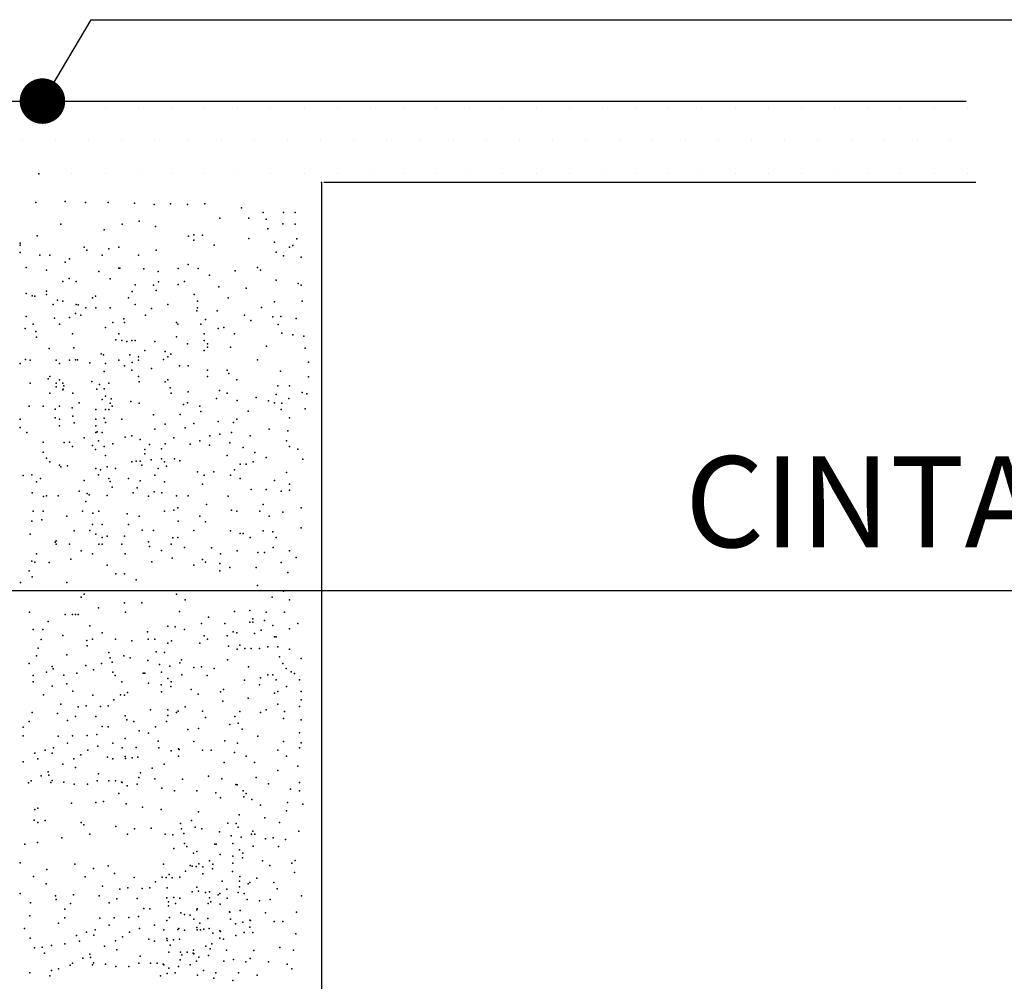
# Model space of a CAD drawing. Units: millimetres. Extents: x 216.3 to 259, y 96.9 to 126.8.
# Drawn here: x 222.4 to 224.5, y 122.6 to 124.8 of the extents above; entities that cross this region are included whole.
import ezdxf
from ezdxf.enums import TextEntityAlignment as Align

# ---------------------------------------------------------------- set-up
doc = ezdxf.new("R2010")
doc.units = ezdxf.units.MM
for name, color, linetype in [('013', 4, 'Continuous'), ('025', 5, 'Continuous'), ('035', 7, 'Continuous'), ('050', 3, 'Continuous')]:
    doc.layers.add(name, color=color, linetype=linetype)
doc.styles.add('arial', font='ARIAL.TTF')

msp = doc.modelspace()

# ---------------------------------------------------------------- hatches: boundary and pattern name
h = msp.add_hatch()
h.set_pattern_fill('DOTS', color=256, scale=1.166667, style=0)
h.set_pattern_definition([(0, (-65.28315, 200.174444), (0.036458333, 0.072916667), [0, -0.072916667])])
h.paths.add_polyline_path([(219.2534, 124.6266), (219.2534, 124.3933), (220.6867, 124.3933), (220.6867, 124.6266)])
h.paths.add_polyline_path([(220.6867, 124.6266), (220.6867, 124.3933), (223.0201, 124.3933), (223.0201, 124.6266)])
h.paths.add_polyline_path([(224.4534, 124.3933), (224.4534, 124.6266), (223.0201, 124.6266), (223.0201, 124.3933)])

# ---------------------------------------------------------------- linework, layer by layer
at = {"color": 4}
msp.add_line((222.5241, 124.7527), (222.4096, 124.5599), dxfattribs=at)
at = {"color": 2}
for p in [(222.4096, 124.414), (223.0315, 124.395), (223.0315, 124.395), (223.0315, 124.395), (223.0315, 124.395), (223.0315, 124.395), (223.0315, 124.395), (223.0315, 124.395), (223.0315, 124.395), (223.0315, 124.395), (222.4029, 124.3513), (222.468, 124.353), (222.5125, 124.3513), (222.5622, 124.3513), (222.6205, 124.3496), (222.6633, 124.3462), (222.6993, 124.3479), (222.737, 124.3462), (222.7747, 124.3479), (222.8552, 124.3393), (222.9032, 124.3291), (222.9478, 124.3291), (222.9735, 124.3291), (222.4584, 124.3036), (222.5931, 124.3034), (222.6301, 124.31), (222.8081, 124.3163), (222.8717, 124.3163), (222.9099, 124.3146), (222.9463, 124.3037), (222.9735, 124.3034), (222.5537, 124.2909), (222.6667, 124.2982), (222.7507, 124.28), (222.7696, 124.2794), (222.9135, 124.2927), (222.3687, 124.2619), (222.4063, 124.2777), (222.7387, 124.2766), (222.7507, 124.268), (222.8717, 124.2718), (222.9281, 124.2636), (222.9769, 124.2708), (222.3687, 124.2408), (222.3688, 124.2568), (222.5092, 124.2528), (222.5156, 124.2464), (222.5639, 124.2491), (222.5855, 124.2528), (222.6682, 124.2464), (222.7953, 124.2571), (222.9317, 124.2418), (222.9608, 124.2528), (222.9681, 124.2563), (222.4121, 124.2351), (222.4338, 124.2351), (222.468, 124.2201), (222.4774, 124.2274), (222.5493, 124.2351), (222.6287, 124.2349), (222.7382, 124.2146), (222.9481, 124.2337), (222.9864, 124.2309), (222.382, 124.2083), (222.4266, 124.2019), (222.5421, 124.1991), (222.5854, 124.2063), (222.5879, 124.2064), (222.6404, 124.2054), (222.6721, 124.1991), (222.7164, 124.2057), (222.7603, 124.2057), (222.8415, 124.2006), (222.8908, 124.2083), (222.8972, 124.2019), (222.4627, 124.1774), (222.4765, 124.1841), (222.4916, 124.1774), (222.5665, 124.1829), (222.6726, 124.1765), (222.7299, 124.1774), (222.785, 124.191), (222.9317, 124.1799), (222.9803, 124.1732), (222.382, 124.1511), (222.4266, 124.1558), (222.6153, 124.155), (222.6215, 124.1702), (222.6622, 124.169), (222.6682, 124.1574), (222.7164, 124.1704), (222.8055, 124.1653), (222.8655, 124.163), (222.9864, 124.169), (222.395, 124.1459), (222.4011, 124.1447), (222.4266, 124.1486), (222.4508, 124.1362), (222.4627, 124.1341), (222.5277, 124.1413), (222.5347, 124.1447), (222.6071, 124.1413), (222.7515, 124.1486), (222.7587, 124.1341), (222.8261, 124.1413), (222.9281, 124.1326), (222.9889, 124.1339), (222.441, 124.1269), (222.4902, 124.1066), (222.4916, 124.1269), (222.4965, 124.1257), (222.5132, 124.1197), (222.5349, 124.1197), (222.5665, 124.1193), (222.6215, 124.1269), (222.6579, 124.118), (222.6938, 124.1269), (222.7573, 124.113), (222.7587, 124.1197), (222.8021, 124.1125), (222.8998, 124.1202), (222.382, 124.1002), (222.444, 124.0968), (222.4771, 124.098), (222.5023, 124.1036), (222.5728, 124.0875), (222.5965, 124.0951), (222.5983, 124.0875), (222.6445, 124.1036), (222.7127, 124.0875), (222.7763, 124.0939), (222.8621, 124.1036), (222.8758, 124.0917), (222.9244, 124.0999), (222.9417, 124.1002), (222.9754, 124.0962), (222.38, 124.0741), (222.3977, 124.0836), (222.4029, 124.0677), (222.4555, 124.0836), (222.5566, 124.0764), (222.7154, 124.0836), (222.766, 124.0836), (222.8042, 124.0741), (222.8165, 124.0764), (222.9358, 124.0825), (222.9443, 124.0637), (222.4049, 124.0547), (222.4838, 124.0621), (222.4838, 124.0621), (222.5792, 124.0494), (222.5854, 124.062), (222.5927, 124.0475), (222.6033, 124.0454), (222.6143, 124.0475), (222.6215, 124.0475), (222.665, 124.0454), (222.7127, 124.0558), (222.7732, 124.062), (222.7732, 124.0475), (222.8399, 124.0621), (222.9681, 124.0598), (222.9923, 124.0568), (222.4329, 124.0303), (222.4868, 124.0317), (222.6432, 124.0259), (222.6877, 124.0234), (222.7371, 124.0403), (222.7732, 124.0259), (222.7804, 124.0403), (222.7804, 124.0331), (222.831, 124.0331), (222.9101, 124.0351), (222.9957, 124.0311), (222.3806, 124.006), (222.3905, 124.0042), (222.4482, 124.0042), (222.4482, 124.0042), (222.4482, 124.0042), (222.4482, 124.0042), (222.4771, 124.0042), (222.4902, 124.0049), (222.4947, 124.0052), (222.5219, 123.9986), (222.5468, 124.018), (222.5519, 124.0163), (222.5854, 124.0042), (222.6102, 124.0163), (222.6153, 123.9992), (222.6288, 124.0115), (222.6288, 124.0042), (222.6839, 124.006), (222.6938, 124.0115), (222.7, 124.0176), (222.8908, 124.0049), (223.0026, 124.0003), (222.3688, 123.997), (222.4555, 123.997), (222.5537, 123.9795), (222.5566, 123.997), (222.5983, 123.9922), (222.6143, 123.9826), (222.6579, 123.9864), (222.7191, 123.9922), (222.7382, 123.9922), (222.7804, 123.9826), (222.8237, 123.9826), (222.9409, 123.9804), (222.4303, 123.9632), (222.4338, 123.9682), (222.4555, 123.9609), (222.5263, 123.9572), (222.6288, 123.9682), (222.6308, 123.9564), (222.6873, 123.9564), (222.6938, 123.9609), (222.6938, 123.9609), (222.7804, 123.9682), (222.8278, 123.9752), (222.8454, 123.9609), (223.0026, 123.9678), (222.3905, 123.9537), (222.4477, 123.9457), (222.4482, 123.9537), (222.4627, 123.9537), (222.4627, 123.9393), (222.4636, 123.9404), (222.4647, 123.9477), (222.5374, 123.9404), (222.5434, 123.9512), (222.5537, 123.9414), (222.5638, 123.9537), (222.6987, 123.9434), (222.7382, 123.935), (222.8073, 123.9376), (222.9353, 123.9477), (222.9608, 123.9477), (222.9889, 123.9335), (222.4338, 123.9321), (222.4843, 123.9321), (222.5493, 123.9177), (222.5566, 123.9249), (222.569, 123.9194), (222.6119, 123.9136), (222.701, 123.9321), (222.8004, 123.9204), (222.8237, 123.9321), (222.8463, 123.9159), (222.8878, 123.9221), (222.9152, 123.9153), (222.9317, 123.9288), (222.9598, 123.9204), (222.9992, 123.9301), (222.3884, 123.9032), (222.4194, 123.9032), (222.4456, 123.8969), (222.4555, 123.9032), (222.4834, 123.8999), (222.4984, 123.9106), (222.5349, 123.896), (222.5566, 123.896), (222.5638, 123.896), (222.5665, 123.9096), (222.571, 123.9032), (222.6301, 123.9096), (222.7278, 123.907), (222.7371, 123.9104), (222.7642, 123.9034), (222.7661, 123.8913), (222.8698, 123.8924), (222.9281, 123.9106), (222.9427, 123.8961), (222.9443, 123.9102), (222.9957, 123.8976), (222.3688, 123.8744), (222.4456, 123.8778), (222.4555, 123.8744), (222.4843, 123.8816), (222.5349, 123.8744), (222.5532, 123.8772), (222.5927, 123.8744), (222.6619, 123.8842), (222.7205, 123.8852), (222.8042, 123.8695), (222.8454, 123.8744), (222.9608, 123.8778), (222.3687, 123.8561), (222.4555, 123.8599), (222.4555, 123.8599), (222.4874, 123.867), (222.5349, 123.8599), (222.5382, 123.8468), (222.5566, 123.8671), (222.6649, 123.8527), (222.6873, 123.8639), (222.7314, 123.856), (222.7509, 123.8651), (222.8382, 123.8671), (222.9163, 123.8524), (222.9572, 123.8488), (222.3833, 123.8455), (222.5092, 123.8333), (222.5349, 123.8455), (222.541, 123.827), (222.5493, 123.8455), (222.5493, 123.8455), (222.5999, 123.8348), (222.6143, 123.8383), (222.6323, 123.8298), (222.7064, 123.8333), (222.7642, 123.8269), (222.7861, 123.8378), (222.8079, 123.8415), (222.8334, 123.8451), (222.8743, 123.8383), (222.9544, 123.827), (222.4194, 123.8238), (222.4194, 123.8238), (222.4656, 123.8233), (222.4771, 123.8238), (222.4838, 123.8143), (222.5277, 123.8166), (222.5347, 123.8079), (222.5537, 123.8143), (222.5728, 123.8206), (222.6428, 123.8079), (222.6534, 123.8192), (222.6793, 123.8094), (222.6873, 123.8206), (222.7424, 123.8197), (222.785, 123.8177), (222.8295, 123.8228), (222.8589, 123.8124), (222.9608, 123.8143), (222.9791, 123.8087), (222.4194, 123.8022), (222.4266, 123.7888), (222.5566, 123.795), (222.6237, 123.7825), (222.6323, 123.7824), (222.6429, 123.7982), (222.6565, 123.7852), (222.6793, 123.7878), (222.7082, 123.7878), (222.7199, 123.7834), (222.8237, 123.795), (222.8845, 123.8016), (222.9099, 123.7905), (222.99, 123.7869), (222.4338, 123.7806), (222.4555, 123.7733), (222.4584, 123.7698), (222.4729, 123.7723), (222.5349, 123.7661), (222.5457, 123.7636), (222.5601, 123.7698), (222.5782, 123.7661), (222.6143, 123.7806), (222.636, 123.7733), (222.6721, 123.7661), (222.6865, 123.7806), (222.6907, 123.7715), (222.8399, 123.7634), (222.8527, 123.7761), (222.8654, 123.7761), (222.8815, 123.7806), (222.3757, 123.7507), (222.3946, 123.7526), (222.4138, 123.7444), (222.5093, 123.7396), (222.5409, 123.7526), (222.5638, 123.7445), (222.5665, 123.738), (222.6071, 123.7445), (222.6325, 123.7389), (222.6649, 123.7517), (222.7587, 123.7589), (222.7732, 123.7517), (222.7948, 123.7589), (222.831, 123.7517), (222.8526, 123.7445), (222.9281, 123.7396), (222.9544, 123.7571), (222.4049, 123.7373), (222.4984, 123.7163), (222.5708, 123.7252), (222.6258, 123.7236), (222.6865, 123.7373), (222.77, 123.7316), (222.8771, 123.7199), (222.9099, 123.7199), (222.9427, 123.7163), (222.9608, 123.7316), (222.9608, 123.7189), (222.3948, 123.7126), (222.42, 123.7047), (222.4266, 123.7062), (222.4526, 123.7064), (222.516, 123.7115), (222.5205, 123.7084), (222.5603, 123.7068), (222.6173, 123.7126), (222.6513, 123.7054), (222.6633, 123.715), (222.6804, 123.7127), (222.7127, 123.7062), (222.7382, 123.7062), (222.8261, 123.7054), (222.5132, 123.694), (222.7064, 123.6744), (222.7154, 123.6795), (222.7788, 123.6872), (222.8336, 123.6744), (222.9032, 123.6868), (222.9864, 123.6799), (222.3977, 123.6723), (222.4166, 123.6533), (222.4194, 123.6723), (222.4711, 123.6617), (222.506, 123.6723), (222.5283, 123.6681), (222.5421, 123.6723), (222.604, 123.6668), (222.6301, 123.6617), (222.6865, 123.6723), (222.7636, 123.6617), (222.8454, 123.6723), (222.8959, 123.6723), (222.9163, 123.6617), (222.9463, 123.6704), (222.3946, 123.6502), (222.5219, 123.63), (222.5277, 123.6435), (222.5493, 123.6435), (222.6071, 123.6435), (222.6367, 123.6304), (222.6619, 123.63), (222.7164, 123.6502), (222.7509, 123.63), (222.7763, 123.649), (222.9864, 123.6362), (222.3905, 123.6218), (222.4874, 123.629), (222.5349, 123.6218), (222.5493, 123.6146), (222.5601, 123.6172), (222.5982, 123.6174), (222.7044, 123.6139), (222.7154, 123.6146), (222.831, 123.629), (222.8527, 123.6236), (222.859, 123.6236), (222.8743, 123.6146), (222.9032, 123.629), (222.9244, 123.6268), (222.932, 123.6146), (222.4456, 123.6045), (222.4482, 123.6074), (222.4482, 123.6002), (222.4771, 123.6002), (222.5421, 123.6002), (222.5493, 123.6002), (222.5927, 123.6002), (222.6513, 123.6049), (222.653, 123.5951), (222.701, 123.6002), (222.7299, 123.5929), (222.7896, 123.5918), (222.9248, 123.5929), (222.4049, 123.5785), (222.4801, 123.5671), (222.5029, 123.5855), (222.5277, 123.5785), (222.5999, 123.5785), (222.6793, 123.5857), (222.7027, 123.5694), (222.77, 123.5664), (222.8093, 123.5785), (222.8463, 123.5855), (222.8917, 123.5817), (222.9062, 123.5817), (222.9608, 123.5855), (222.9754, 123.5707), (222.3946, 123.5625), (222.4011, 123.5601), (222.4328, 123.5598), (222.5601, 123.5537), (222.6586, 123.5613), (222.7509, 123.5537), (222.7763, 123.5601), (222.8079, 123.5576), (222.8298, 123.5489), (222.888, 123.5489), (222.9427, 123.5598), (222.3884, 123.541), (222.3948, 123.5283), (222.5792, 123.5346), (222.5983, 123.5346), (222.6237, 123.5219), (222.8079, 123.5416), (222.9572, 123.538), (222.3693, 123.5156), (222.4711, 123.5156), (222.8908, 123.5092), (222.5029, 123.4838), (222.5092, 123.4901), (222.7127, 123.4901), (222.9226, 123.4838), (222.9481, 123.4965), (223.0315, 123.4983), (222.5409, 123.4602), (222.5983, 123.4711), (222.6364, 123.4711), (222.7318, 123.4774), (222.9608, 123.4774), (222.3891, 123.4506), (222.4678, 123.4456), (222.4838, 123.4457), (222.4902, 123.4457), (222.4965, 123.4457), (222.6003, 123.4506), (222.7191, 123.452), (222.7827, 123.4393), (222.8399, 123.452), (222.8735, 123.4543), (222.8807, 123.4361), (222.9099, 123.4506), (222.9499, 123.4506), (222.4303, 123.4297), (222.5219, 123.4202), (222.6938, 123.4198), (222.7096, 123.4179), (222.7678, 123.4252), (222.8188, 123.4252), (222.8735, 123.4288), (222.8807, 123.4288), (222.9062, 123.4324), (222.9244, 123.4215), (222.9608, 123.4139), (222.9791, 123.4252), (222.3977, 123.4126), (222.4183, 123.4126), (222.4628, 123.3989), (222.5493, 123.4053), (222.6491, 123.4075), (222.7299, 123.4126), (222.7732, 123.3981), (222.8237, 123.3981), (222.837, 123.407), (222.8454, 123.4053), (222.8844, 123.4033), (222.8989, 123.4106), (222.9281, 123.3961), (222.9317, 123.3961), (222.408, 123.3715), (222.4149, 123.3903), (222.5156, 123.3885), (222.516, 123.3766), (222.5277, 123.3909), (222.5782, 123.3909), (222.614, 123.3871), (222.6504, 123.3909), (222.6649, 123.3909), (222.6937, 123.3821), (222.7018, 123.3871), (222.7636, 123.3821), (222.7804, 123.3909), (222.8272, 123.3757), (222.8518, 123.3783), (222.8625, 123.3706), (222.8771, 123.3706), (222.8953, 123.3706), (222.9135, 123.3742), (222.9354, 123.3742), (222.4049, 123.3548), (222.4711, 123.3567), (222.5638, 123.362), (222.5665, 123.3503), (222.5965, 123.3543), (222.611, 123.3503), (222.6682, 123.363), (222.6682, 123.363), (222.6865, 123.362), (222.8463, 123.3694), (222.939, 123.3524), (222.9608, 123.3694), (222.9864, 123.3487), (222.3884, 123.3376), (222.4393, 123.3313), (222.5132, 123.3332), (222.5474, 123.3376), (222.571, 123.3404), (222.6496, 123.3441), (222.6753, 123.3355), (222.6976, 123.3321), (222.7199, 123.3389), (222.7233, 123.3458), (222.7507, 123.3287), (222.7678, 123.3306), (222.7953, 123.3269), (222.8244, 123.3458), (222.8707, 123.3304), (222.9463, 123.3378), (222.9536, 123.3269), (222.3977, 123.3115), (222.4266, 123.3185), (222.441, 123.326), (222.4647, 123.3122), (222.4937, 123.3167), (222.5297, 123.3235), (222.5728, 123.3185), (222.5776, 123.3115), (222.6393, 123.3167), (222.6428, 123.3167), (222.6793, 123.3188), (222.7241, 123.3124), (222.7798, 123.3115), (222.8972, 123.3058), (222.9135, 123.3124), (222.9135, 123.3124), (222.9244, 123.3124), (222.9645, 123.3196), (222.9718, 123.316), (222.3977, 123.2971), (222.4389, 123.2876), (222.4711, 123.2931), (222.5927, 123.2971), (222.6513, 123.2942), (222.6787, 123.291), (222.6938, 123.3043), (222.7, 123.2868), (222.701, 123.2971), (222.8621, 123.3013), (222.8953, 123.2905), (222.9317, 123.3014), (222.9544, 123.2868), (222.9827, 123.3014), (222.42, 123.2687), (222.4847, 123.2765), (222.5283, 123.2677), (222.5894, 123.2687), (222.5983, 123.2677), (222.6046, 123.2741), (222.6793, 123.2755), (222.7445, 123.2804), (222.7603, 123.2702), (222.809, 123.2756), (222.8158, 123.2807), (222.8698, 123.2614), (222.9281, 123.2723), (222.9354, 123.276), (222.9864, 123.276), (222.4584, 123.2486), (222.4965, 123.2423), (222.5142, 123.2448), (222.5457, 123.2432), (222.5622, 123.2448), (222.5748, 123.2578), (222.7318, 123.2423), (222.8145, 123.255), (222.9353, 123.2486), (222.9827, 123.2432), (222.9864, 123.2578), (222.3948, 123.2296), (222.4508, 123.2276), (222.4903, 123.2208), (222.5348, 123.2214), (222.5999, 123.2225), (222.6555, 123.2359), (222.6937, 123.2359), (222.6937, 123.2232), (222.7127, 123.2296), (222.7164, 123.2328), (222.7696, 123.2328), (222.7764, 123.2191), (222.8407, 123.2214), (222.8516, 123.2323), (222.8972, 123.2296), (222.9099, 123.2359), (222.9499, 123.2323), (222.3757, 123.1978), (222.3884, 123.2105), (222.4731, 123.2122), (222.5493, 123.1995), (222.5622, 123.1985), (222.6033, 123.2139), (222.6188, 123.2105), (222.6667, 123.1985), (222.6907, 123.2105), (222.8298, 123.2032), (222.848, 123.2068), (222.9481, 123.2169), (222.9864, 123.2141), (222.3757, 123.1787), (222.4526, 123.178), (222.4838, 123.1787), (222.516, 123.1797), (222.5374, 123.1817), (222.6308, 123.19), (222.6513, 123.1848), (222.7378, 123.1922), (222.761, 123.1951), (222.8569, 123.1934), (222.8912, 123.178), (222.9827, 123.185), (222.9827, 123.185), (222.4731, 123.1626), (222.5399, 123.1557), (222.5725, 123.1626), (222.5999, 123.1728), (222.6237, 123.1533), (222.6721, 123.1672), (222.7509, 123.166), (222.8188, 123.1679), (222.8467, 123.1626), (222.9481, 123.166), (222.9864, 123.1632), (222.4012, 123.1403), (222.4234, 123.1472), (222.4393, 123.1406), (222.4423, 123.1523), (222.5023, 123.1369), (222.5177, 123.1472), (222.5605, 123.1317), (222.593, 123.1522), (222.5999, 123.1335), (222.6273, 123.1317), (222.6736, 123.1523), (222.701, 123.1456), (222.7167, 123.15), (222.7167, 123.1342), (222.7182, 123.1489), (222.77, 123.147), (222.7891, 123.147), (222.8398, 123.142), (222.8654, 123.1342), (222.9353, 123.147), (222.9544, 123.1342), (222.9827, 123.1522), (222.3757, 123.1215), (222.4075, 123.1279), (222.4628, 123.1163), (222.4868, 123.1283), (222.5728, 123.1279), (222.6007, 123.129), (222.6149, 123.1304), (222.6856, 123.1163), (222.8175, 123.1198), (222.8844, 123.1198), (222.9791, 123.1122), (222.4149, 123.0907), (222.4303, 123.0992), (222.4319, 123.0921), (222.4902, 123.1088), (222.5409, 123.0948), (222.6331, 123.0976), (222.6587, 123.1079), (222.7827, 123.0898), (222.9353, 123.1025), (222.3874, 123.0752), (222.3927, 123.0795), (222.4364, 123.0758), (222.4389, 123.0804), (222.4647, 123.077), (222.4874, 123.0722), (222.5166, 123.0722), (222.5384, 123.0795), (222.5639, 123.0795), (222.5785, 123.0795), (222.5919, 123.077), (222.593, 123.0758), (222.604, 123.0685), (222.6258, 123.0722), (222.6295, 123.0867), (222.665, 123.0838), (222.7255, 123.0834), (222.8124, 123.0838), (222.8432, 123.0718), (222.8463, 123.0707), (222.8878, 123.0872), (222.9152, 123.0735), (222.9827, 123.0758), (222.5855, 123.0516), (222.6805, 123.0633), (222.7079, 123.0581), (222.7576, 123.0581), (222.7987, 123.053), (222.859, 123.058), (222.8654, 123.0516), (222.9632, 123.0615), (222.9827, 123.0576), (222.4817, 123.0307), (222.5348, 123.0324), (222.5519, 123.0342), (222.6016, 123.029), (222.809, 123.0427), (222.8604, 123.0444), (222.8781, 123.0389), (222.8972, 123.0262), (222.9563, 123.0324), (222.99, 123.0285), (222.4012, 123.017), (222.4075, 123.0199), (222.6376, 123.0222), (222.6787, 123.017), (222.761, 123.0119), (222.8501, 123.005), (222.9544, 123.0135), (222.3994, 122.9931), (222.4075, 122.9881), (222.4239, 122.9925), (222.5029, 122.9881), (222.5091, 122.9828), (222.7212, 122.9856), (222.7457, 122.9925), (222.8256, 122.9866), (222.8256, 122.9866), (222.8439, 122.9856), (222.9066, 122.9982), (222.9392, 122.9879), (222.5219, 122.9627), (222.5794, 122.9794), (222.6046, 122.9627), (222.6205, 122.9742), (222.6565, 122.9759), (222.6873, 122.9627), (222.7048, 122.9612), (222.7238, 122.9739), (222.7284, 122.964), (222.7539, 122.9779), (222.7684, 122.9739), (222.807, 122.9676), (222.8327, 122.9591), (222.8481, 122.9778), (222.8772, 122.9625), (222.8807, 122.9693), (222.8845, 122.9627), (222.9818, 122.9693), (222.379, 122.9405), (222.4067, 122.9444), (222.4602, 122.9543), (222.7302, 122.9421), (222.7967, 122.9402), (222.8001, 122.9402), (222.8367, 122.9423), (222.855, 122.9556), (222.9081, 122.9522), (222.9252, 122.9541), (222.9526, 122.9505), (222.7064, 122.9309), (222.735, 122.9351), (222.75, 122.9207), (222.7573, 122.9245), (222.8087, 122.9177), (222.8511, 122.9279), (222.8584, 122.9207), (222.8815, 122.9359), (222.9372, 122.9351), (222.3691, 122.8992), (222.4891, 122.8968), (222.6841, 122.8968), (222.7428, 122.8938), (222.762, 122.8976), (222.7852, 122.904), (222.7924, 122.8968), (222.8361, 122.9145), (222.8367, 122.899), (222.8574, 122.9103), (222.9019, 122.904), (222.9177, 122.8937), (222.9663, 122.8991), (222.9732, 122.9043), (222.4276, 122.8845), (222.5303, 122.8872), (222.5625, 122.8928), (222.5761, 122.8762), (222.6961, 122.8737), (222.7322, 122.8813), (222.7468, 122.8922), (222.7556, 122.8913), (222.7702, 122.8906), (222.7708, 122.8751), (222.7915, 122.8864), (222.836, 122.8801), (222.9719, 122.8785), (222.3983, 122.8698), (222.4256, 122.853), (222.5115, 122.8684), (222.6198, 122.8674), (222.6663, 122.8574), (222.6808, 122.8683), (222.6897, 122.8674), (222.7031, 122.8668), (222.7196, 122.8683), (222.8129, 122.8595), (222.851, 122.8595), (222.8518, 122.8698), (222.8701, 122.8531), (222.8738, 122.8563), (222.8892, 122.8658), (222.9269, 122.8563), (222.3691, 122.8324), (222.4862, 122.8292), (222.5498, 122.8483), (222.588, 122.8419), (222.6057, 122.8444), (222.6371, 122.8429), (222.6537, 122.8444), (222.6921, 122.8449), (222.747, 122.8356), (222.7573, 122.846), (222.7607, 122.8375), (222.7761, 122.8341), (222.7851, 122.8356), (222.8042, 122.8292), (222.8079, 122.8324), (222.8233, 122.8419), (222.8481, 122.8341), (222.851, 122.8468), (222.861, 122.8324), (222.9338, 122.8426), (222.3913, 122.8119), (222.4462, 122.8273), (222.4481, 122.8187), (222.4798, 122.8102), (222.5423, 122.8273), (222.5646, 122.8119), (222.5817, 122.8204), (222.6262, 122.821), (222.6914, 122.8222), (222.6948, 122.8136), (222.7067, 122.8231), (222.7102, 122.8102), (222.7196, 122.8221), (222.7822, 122.8102), (222.7851, 122.8229), (222.7881, 122.8135), (222.8087, 122.8084), (222.8241, 122.8221), (222.8679, 122.8187), (222.8951, 122.8158), (222.9184, 122.8187), (222.9871, 122.8267), (222.4671, 122.7975), (222.6408, 122.7992), (222.6537, 122.7982), (222.6948, 122.8052), (222.7222, 122.7896), (222.7299, 122.7861), (222.7573, 122.7964), (222.7582, 122.7982), (222.8292, 122.7919), (222.8295, 122.7908), (222.8524, 122.7948), (222.9083, 122.7896), (222.9762, 122.7914), (222.3898, 122.7828), (222.453, 122.7669), (222.4671, 122.7784), (222.544, 122.7776), (222.5752, 122.7784), (222.6074, 122.7794), (222.6288, 122.7813), (222.6914, 122.7725), (222.6973, 122.7793), (222.7428, 122.7845), (222.7504, 122.7758), (222.7635, 122.7669), (222.7811, 122.7769), (222.831, 122.7758), (222.8424, 122.7657), (222.8584, 122.7691), (222.8741, 122.7736), (222.8755, 122.7724), (222.9274, 122.7705), (222.9464, 122.7705), (222.3786, 122.7555), (222.5149, 122.7468), (222.5337, 122.752), (222.5646, 122.7622), (222.6091, 122.7468), (222.6314, 122.7554), (222.664, 122.7622), (222.6845, 122.7519), (222.7152, 122.753), (222.7179, 122.7553), (222.7302, 122.7514), (222.7573, 122.757), (222.758, 122.7525), (222.765, 122.752), (222.7723, 122.7539), (222.7847, 122.7553), (222.7924, 122.7452), (222.8081, 122.7497), (222.8096, 122.7485), (222.8614, 122.7466), (222.8741, 122.7578), (222.8805, 122.7466), (222.9749, 122.7433), (222.3908, 122.7339), (222.4671, 122.7212), (222.4926, 122.74), (222.4989, 122.7276), (222.5307, 122.7403), (222.5783, 122.728), (222.5937, 122.7365), (222.652, 122.7314), (222.6643, 122.7276), (222.6914, 122.7331), (222.6921, 122.7286), (222.7063, 122.7301), (222.7188, 122.7314), (222.7905, 122.7212), (222.8081, 122.7339), (222.816, 122.7314), (222.843, 122.7399), (222.4001, 122.7126), (222.4172, 122.7143), (222.4223, 122.7009), (222.4378, 122.7177), (222.5217, 122.6989), (222.5543, 122.716), (222.5816, 122.7085), (222.6958, 122.703), (222.6983, 122.7183), (222.7213, 122.703), (222.7358, 122.703), (222.7493, 122.7006), (222.7501, 122.7076), (222.7504, 122.6994), (222.777, 122.716), (222.7868, 122.7103), (222.8224, 122.7074), (222.8828, 122.707), (222.9401, 122.7133), (222.9698, 122.7074), (222.4842, 122.6791), (222.5063, 122.6903), (222.5234, 122.6917), (222.5303, 122.68), (222.6299, 122.6791), (222.6324, 122.6944), (222.6554, 122.6791), (222.6699, 122.6791), (222.7209, 122.6864), (222.7245, 122.6973), (222.7565, 122.6835), (222.7613, 122.6921), (222.7832, 122.6957), (222.8169, 122.6831), (222.8378, 122.6868), (222.8652, 122.6817), (222.8742, 122.6894), (222.9149, 122.6817), (222.3898, 122.6578), (222.4378, 122.6629), (222.4532, 122.6663), (222.4789, 122.6749), (222.5279, 122.6755), (222.5562, 122.6767), (222.5789, 122.6718), (222.608, 122.6718), (222.6834, 122.6767), (222.6845, 122.6755), (222.6922, 122.656), (222.6954, 122.6682), (222.7093, 122.6577), (222.7173, 122.6718), (222.7429, 122.6752), (222.7719, 122.6629), (222.7993, 122.6578), (222.849, 122.6578), (222.9561, 122.6765), (222.9663, 122.6663), (222.4343, 122.6509), (222.677, 122.6513), (222.759, 122.6526), (222.795, 122.6457), (222.8361, 122.6406), (222.8901, 122.6526)]:
    msp.add_point(p, dxfattribs=at)
at = {"layer": '013'}
for p, q in [((222.5241, 124.7527), (227.6761, 124.7527)), ((222.1275, 123.4983), (227.2795, 123.4983))]:
    msp.add_line(p, q, dxfattribs=at)
at = {"layer": '013', "const_width": 0.05}
msp.add_lwpolyline([(222.3928, 124.5738, 1), (222.4428, 124.5738, 1)], format="xyb", close=True, dxfattribs=at)
at = {"layer": '035'}
for p, q in [((223.0315, 124.395), (223.0315, 121.9617)), ((223.0368, 124.3956), (224.4701, 124.3956))]:
    msp.add_line(p, q, dxfattribs=at)
at = {"layer": '050'}
msp.add_line((219.2491, 124.5738), (224.4491, 124.5738), dxfattribs=at)

# ---------------------------------------------------------------- texts
at = {"layer": '025', "style": 'arial'}
msp.add_text('CINTA SEÑALIZADORA', height=0.2, dxfattribs=at).set_placement((226.6468, 123.5932), align=Align.RIGHT)

doc.saveas('drawing.dxf')
